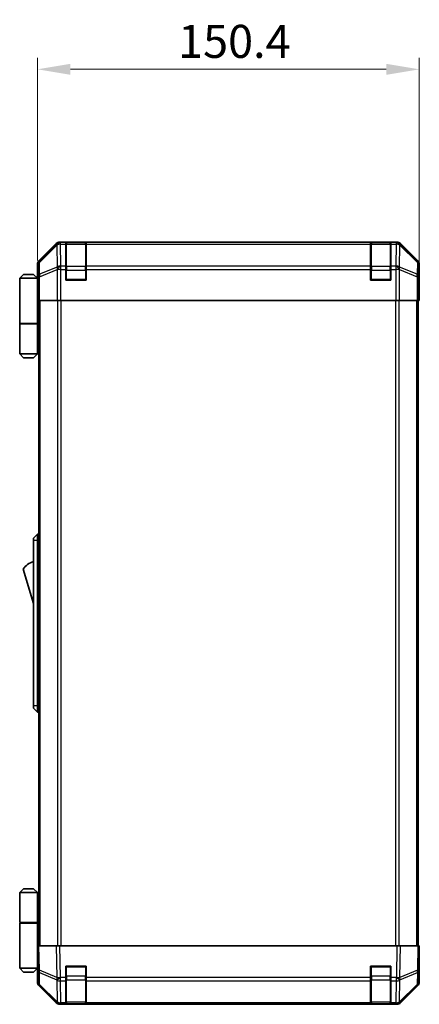
# Model space of a CAD drawing. Units: millimetres. Extents: x 0 to 7860, y -17 to 1405.
# Drawn here: x 2687 to 2844, y 686 to 1073 of the extents above; entities that cross this region are included whole.
import ezdxf

# ---------------------------------------------------------------- set-up
doc = ezdxf.new("R2010")
doc.units = ezdxf.units.MM
doc.header["$LTSCALE"] = 4.5
doc.layers.get('Defpoints').update_dxf_attribs({"lineweight": 25})
for name, color, linetype, lineweight in [('Dimension (ISO)', 7, 'Continuous', 18), ('Dimension (ISO) @ 1', 7, 'Continuous', 18), ('Visible (ISO)', 7, 'Continuous', 35), ('Visible Narrow (ISO)', 7, 'Continuous', 25)]:
    doc.layers.add(name, color=color, linetype=linetype, lineweight=lineweight)
doc.styles.add('Note Text (TK)', font='txt')
doc.dimstyles.new('Default - Method 1b (TK)', dxfattribs={"dimscale": 4.5, "dimtxt": 2.5, "dimasz": 2.5, "dimexe": 1, "dimexo": 1.5, "dimgap": 1, "dimtad": 1, "dimtoh": 1, "dimrnd": 1e-08, "dimdsep": 46, "dimtxsty": 'Note Text (TK)', "dimcen": 0.09, "dimdle": 5, "dimclrd": 100, "dimclre": 100, "dimclrt": 7, "dimadec": 1, "dimazin": 1, "dimtfac": 1, "dimtmove": 0, "dimatfit": 3, "dimfxl": 1, "dimtolj": 1, "dimlwd": -1, "dimlwe": -1, "dimarcsym": 0})

# ---------------------------------------------------------------- blocks, each defined once
blk = doc.blocks.new('*D41')
at = {"layer": 'Defpoints', "color": 0}
for p in [(2844.32, 1053.56), (2693.92, 971.56), (2844.32, 967.56)]:
    blk.add_point(p, dxfattribs=at)
at = {"layer": 'Dimension (ISO)', "color": 100}
for p, q in [((2693.92, 978.31), (2693.92, 1058.06)), ((2844.32, 974.31), (2844.32, 1058.06)), ((2706.92, 1053.56), (2831.32, 1053.56))]:
    blk.add_line(p, q, dxfattribs=at)
for points in [[(2706.92, 1055.73), (2706.92, 1051.4), (2693.92, 1053.56)], [(2831.32, 1055.73), (2831.32, 1051.4), (2844.32, 1053.56)]]:
    blk.add_solid(points, dxfattribs=at)
at = {"layer": 'Dimension (ISO)', "color": 7, "insert": (2749.31, 1064.56), "char_height": 13, "attachment_point": 4, "style": 'Note Text (TK)'}
blk.add_mtext('\\A1;150.4', dxfattribs=at)

msp = doc.modelspace()

# ---------------------------------------------------------------- linework, layer by layer
at = {"layer": 'Visible (ISO)'}
for p, q in [((2701.3313, 984.978), (2694.5014, 978.1481)), ((2835.4862, 985.5637), (2702.7454, 985.5637)), ((2705.1158, 985.3468), (2705.1158, 985.424)), ((2705.1158, 985.424), (2713.1158, 985.424)), ((2705.1158, 985.3468), (2705.1158, 984.7613)), ((2705.1158, 976.1495), (2705.1158, 984.7613)), ((2712.8158, 985.3637), (2705.4158, 985.3637)), ((2713.1158, 985.424), (2713.1158, 985.3468)), ((2713.1158, 984.7613), (2713.1158, 985.3468)), ((2713.1158, 984.7613), (2713.1158, 976.1495)), ((2825.1158, 985.3468), (2825.1158, 985.424)), ((2825.1158, 985.424), (2833.1158, 985.424)), ((2825.1158, 985.3468), (2825.1158, 984.7613)), ((2825.1158, 976.1495), (2825.1158, 984.7613)), ((2832.8158, 985.3637), (2825.4158, 985.3637)), ((2833.1158, 985.424), (2833.1158, 985.3468)), ((2833.1158, 984.7613), (2833.1158, 985.3468)), ((2833.1158, 984.7613), (2833.1158, 976.1495)), ((2843.7301, 978.1481), (2836.9002, 984.978)), ((2693.9158, 971.5637), (2693.9158, 976.7341)), ((2844.3158, 967.5637), (2844.3158, 976.7341)), ((2688.4158, 972.8637), (2686.9158, 971.3637)), ((2688.4158, 972.8637), (2692.4158, 972.8637)), ((2692.4158, 972.8637), (2693.9158, 971.3637)), ((2705.1158, 976.1495), (2705.1158, 974.7352)), ((2705.1158, 970.5637), (2705.1158, 974.7352)), ((2713.1158, 974.7352), (2713.1158, 976.1495)), ((2713.1158, 974.7352), (2713.1158, 970.5637)), ((2825.1158, 976.1495), (2825.1158, 974.7352)), ((2825.1158, 970.5637), (2825.1158, 974.7352)), ((2833.1158, 974.7352), (2833.1158, 976.1495)), ((2833.1158, 974.7352), (2833.1158, 970.5637)), ((2686.9158, 971.3637), (2686.9158, 953.5637)), ((2693.9158, 971.3637), (2686.9158, 971.3637)), ((2693.9158, 971.5637), (2693.9856, 971.5637)), ((2693.9158, 971.3637), (2693.9158, 968.1637)), ((2693.9158, 971.3637), (2694.01, 971.3637)), ((2694.0423, 970.3637), (2693.9158, 970.3637)), ((2694.0579, 969.3637), (2693.9158, 969.3637)), ((2713.1158, 970.5637), (2705.1158, 970.5637)), ((2833.1158, 970.5637), (2825.1158, 970.5637)), ((2693.9158, 968.1637), (2694.0683, 968.1637)), ((2693.9158, 968.1637), (2693.9158, 953.5637)), ((2694.0729, 965.3637), (2693.9158, 965.3637)), ((2694.0729, 966.5637), (2694.0729, 962.5637)), ((2844.2285, 962.5637), (2844.2285, 965.5637)), ((2844.2634, 967.5637), (2844.3158, 967.5637)), ((2694.1633, 962.5637), (2694.0729, 962.5637)), ((2694.7612, 962.5637), (2694.1633, 962.5637)), ((2694.4158, 962.5637), (2694.4158, 708.5637)), ((2694.7612, 962.5637), (2701.7336, 962.5637)), ((2703.1355, 962.5637), (2701.7336, 962.5637)), ((2835.0961, 962.5637), (2703.1355, 962.5637)), ((2836.4979, 962.5637), (2835.0961, 962.5637)), ((2836.4979, 962.5637), (2843.4703, 962.5637)), ((2844.0682, 962.5637), (2843.4703, 962.5637)), ((2843.8158, 708.5637), (2843.8158, 962.5637)), ((2844.0682, 962.5637), (2844.2285, 962.5637)), ((2686.9158, 953.5637), (2693.9158, 953.5637)), ((2686.9158, 953.3637), (2693.9158, 953.3637)), ((2686.9158, 953.3637), (2686.9158, 941.5637)), ((2687.4158, 953.3637), (2687.4158, 953.5637)), ((2693.4158, 953.3637), (2693.4158, 953.5637)), ((2693.877, 953.5637), (2693.877, 953.3637)), ((2694.4158, 953.5637), (2693.9158, 953.5637)), ((2694.2315, 953.3637), (2693.9158, 953.3637)), ((2693.9158, 953.3637), (2693.9158, 941.5637)), ((2694.4158, 953.3637), (2694.2315, 953.3637)), ((2686.9158, 941.5637), (2693.9158, 941.5637)), ((2688.4158, 940.0637), (2686.9158, 941.5637)), ((2692.4158, 940.0637), (2688.4158, 940.0637)), ((2692.4158, 940.0637), (2693.9158, 941.5637)), ((2693.9158, 941.5637), (2694.2315, 941.5637)), ((2694.4158, 941.5637), (2694.2315, 941.5637)), ((2693.9158, 870.5637), (2692.3158, 869.0637)), ((2692.3158, 868.0637), (2692.3158, 869.0637)), ((2693.9158, 870.5637), (2693.9158, 868.0637)), ((2694.4158, 870.5637), (2693.9158, 870.5637)), ((2692.3158, 868.0637), (2692.3158, 803.0637)), ((2693.9158, 803.0637), (2693.9158, 868.0637)), ((2688.3158, 856.8137), (2692.3158, 843.3137)), ((2692.3158, 802.0637), (2692.3158, 803.0637)), ((2693.9158, 803.0637), (2693.9158, 800.5637)), ((2692.3158, 802.0637), (2693.9158, 800.5637)), ((2694.4158, 800.5637), (2693.9158, 800.5637)), ((2688.4158, 731.0637), (2686.9158, 729.5637)), ((2686.9158, 729.5637), (2693.9158, 729.5637)), ((2686.9158, 729.5637), (2686.9158, 717.7637)), ((2692.4158, 731.0637), (2688.4158, 731.0637)), ((2692.4158, 731.0637), (2693.9158, 729.5637)), ((2694.2315, 729.5637), (2693.9158, 729.5637)), ((2693.9158, 729.5637), (2693.9158, 717.7637)), ((2694.4158, 729.5637), (2694.2315, 729.5637)), ((2686.9158, 717.7637), (2693.9158, 717.7637)), ((2686.9158, 717.5637), (2693.9158, 717.5637)), ((2686.9158, 717.5637), (2686.9158, 699.7637)), ((2687.4158, 717.5637), (2687.4158, 717.7637)), ((2693.4158, 717.5637), (2693.4158, 717.7637)), ((2693.877, 717.5637), (2693.877, 717.7637)), ((2693.9158, 717.7637), (2694.2315, 717.7637)), ((2693.9158, 702.9637), (2693.9158, 717.5637)), ((2694.4158, 717.5637), (2693.9158, 717.5637)), ((2694.2315, 717.7637), (2694.4158, 717.7637)), ((2693.9158, 708.5637), (2694.5014, 708.5637)), ((2693.9158, 708.5637), (2694.082, 699.042)), ((2693.9158, 705.7637), (2693.9646, 705.7637)), ((2701.3313, 708.5637), (2694.5014, 708.5637)), ((2701.3313, 708.5637), (2702.7454, 708.5637)), ((2835.4862, 708.5637), (2702.7454, 708.5637)), ((2835.4862, 708.5637), (2836.9002, 708.5637)), ((2843.7301, 708.5637), (2836.9002, 708.5637)), ((2843.7301, 708.5637), (2844.3158, 708.5637)), ((2844.1496, 699.042), (2844.3158, 708.5637)), ((2694.0135, 702.9637), (2693.9158, 702.9637)), ((2693.9158, 702.9637), (2693.9158, 699.7637)), ((2693.9158, 701.7637), (2694.0345, 701.7637)), ((2844.3158, 703.5632), (2844.2285, 703.5632)), ((2844.3158, 703.5632), (2844.3158, 694.3928)), ((2693.9158, 699.7637), (2686.9158, 699.7637)), ((2688.4158, 698.2637), (2686.9158, 699.7637)), ((2688.4158, 698.2637), (2692.4158, 698.2637)), ((2692.4158, 698.2637), (2693.9158, 699.7637)), ((2693.9158, 700.7637), (2694.0519, 700.7637)), ((2694.0694, 699.7637), (2693.9158, 699.7637)), ((2694.0729, 699.5632), (2693.9158, 699.5632)), ((2693.9158, 699.5632), (2693.9158, 694.3928)), ((2694.082, 699.042), (2694.1633, 694.3806)), ((2705.1158, 696.1407), (2705.1158, 700.5637)), ((2705.1158, 700.5637), (2713.1158, 700.5637)), ((2713.1158, 700.5637), (2713.1158, 696.1407)), ((2825.1158, 696.1407), (2825.1158, 700.5637)), ((2825.1158, 700.5637), (2833.1158, 700.5637)), ((2833.1158, 700.5637), (2833.1158, 696.1407)), ((2844.0682, 694.3806), (2844.1496, 699.042)), ((2705.1158, 696.1407), (2705.1158, 694.7613)), ((2705.1158, 686.1495), (2705.1158, 694.7613)), ((2713.1158, 694.7613), (2713.1158, 696.1407)), ((2713.1158, 694.7613), (2713.1158, 686.1495)), ((2825.1158, 696.1407), (2825.1158, 694.7613)), ((2825.1158, 686.1495), (2825.1158, 694.7613)), ((2833.1158, 694.7613), (2833.1158, 696.1407)), ((2833.1158, 694.7613), (2833.1158, 686.1495)), ((2701.3313, 686.1489), (2694.5014, 692.9788)), ((2694.7612, 692.989), (2701.727, 686.1437)), ((2836.5046, 686.1437), (2843.4703, 692.989)), ((2843.7301, 692.9788), (2836.9002, 686.1489)), ((2701.727, 686.1437), (2701.7336, 686.1372)), ((2705.1158, 686.1495), (2705.1158, 685.5637)), ((2713.1158, 685.5637), (2713.1158, 686.1495)), ((2825.1158, 686.1495), (2825.1158, 685.5637)), ((2833.1158, 685.5637), (2833.1158, 686.1495)), ((2836.4979, 686.1372), (2836.5046, 686.1437)), ((2835.4862, 685.5632), (2702.7454, 685.5632)), ((2703.1355, 685.5637), (2705.1158, 685.5637)), ((2713.1158, 685.5637), (2705.1158, 685.5637)), ((2705.4158, 685.7637), (2712.8158, 685.7637)), ((2713.1158, 685.5637), (2825.1158, 685.5637)), ((2833.1158, 685.5637), (2825.1158, 685.5637)), ((2825.4158, 685.7637), (2832.8158, 685.7637)), ((2833.1158, 685.5637), (2835.0961, 685.5637))]:
    msp.add_line(p, q, dxfattribs=at)
for centre, radius, start, end in [((2705.4158, 985.0637), 0.3, 90, 180), ((2712.8158, 985.0637), 0.3, 0, 90), ((2825.4158, 985.0637), 0.3, 90, 180), ((2832.8158, 985.0637), 0.3, 0, 90), ((2705.4158, 970.8637), 0.3, 180, 270), ((2712.8158, 970.8637), 0.3, 270, 0), ((2825.4158, 970.8637), 0.3, 180, 270), ((2832.8158, 970.8637), 0.3, 270, 0), ((2694.5584, 852.6568), 7.5, 107.398677, 146.341118), ((2705.4158, 700.2637), 0.3, 90, 180), ((2712.8158, 700.2637), 0.3, 0, 90), ((2825.4158, 700.2637), 0.3, 90, 180), ((2832.8158, 700.2637), 0.3, 0, 90), ((2696.163, 694.4155), 2, 181, 225.5), ((2842.0685, 694.4155), 2, 314.5, 359), ((2703.1355, 687.5637), 2, 225.5, 270), ((2705.4158, 686.0637), 0.3, 180, 270), ((2712.8158, 686.0637), 0.3, 270, 0), ((2825.4158, 686.0637), 0.3, 180, 270), ((2832.8158, 686.0637), 0.3, 270, 0), ((2835.0961, 687.5637), 2, 270, 314.5)]:
    msp.add_arc(centre, radius, start, end, dxfattribs=at)
for centre, major_axis, ratio, start_param, end_param in [((2702.746, 983.5634), (-1.4146, 1.4146), 0.99969546, 5.49793944, 6.28318531), ((2835.4856, 983.5634), (1.4146, 1.4146), 0.99969546, 0, 0.78524587), ((2695.9161, 976.7335), (-1.4146, 1.4146), 0.99969546, 0, 0.78524587), ((2842.3155, 976.7335), (1.4146, 1.4146), 0.99969546, 5.49793944, 6.28318531), ((2693.9856, 966.5637), (0, 5), 0.01745506, 4.71238898, 6.28318531), ((2844.2634, 965.5637), (0, 2), 0.01745506, 0, 1.57079633), ((2844.2634, 705.5632), (0, -2), 0.01745506, 5.49762558, 6.28318531), ((2693.9856, 704.5632), (0, -5), 0.01745506, 0, 0.28412034), ((2695.9161, 694.3934), (-1.4146, -1.4146), 0.99969546, 5.49793944, 6.28318531), ((2842.3155, 694.3934), (1.4146, -1.4146), 0.99969546, 0, 0.78524587), ((2702.746, 687.5635), (-1.4146, -1.4146), 0.99969546, 0, 0.78524587), ((2835.4856, 687.5635), (1.4146, -1.4146), 0.99969546, 5.49793944, 6.28318531)]:
    msp.add_ellipse(centre, major_axis=major_axis, ratio=ratio, start_param=start_param, end_param=end_param, dxfattribs=at)
at = {"layer": 'Visible Narrow (ISO)'}
for p, q in [((2701.548, 984.7613), (2694.6679, 977.9817)), ((2694.6763, 977.5618), (2701.5564, 984.3414)), ((2701.3313, 984.978), (2701.548, 984.7613)), ((2701.5564, 984.3414), (2701.5732, 984.341)), ((2701.5732, 984.341), (2701.7234, 975.7357)), ((2702.9618, 985.3472), (2702.7454, 985.5637)), ((2702.9786, 985.3468), (2702.9618, 985.3472)), ((2705.1158, 985.3468), (2702.9786, 985.3468)), ((2702.9786, 984.7613), (2702.9786, 985.3468)), ((2703.1288, 976.156), (2702.9786, 984.7613)), ((2702.9786, 984.7613), (2705.1158, 984.7613)), ((2705.4158, 985.3637), (2705.4158, 984.7779)), ((2705.4158, 975.9495), (2705.4158, 984.7779)), ((2705.4158, 984.7779), (2712.8158, 984.7779)), ((2712.8158, 984.7779), (2712.8158, 985.3637)), ((2712.8158, 984.7779), (2712.8158, 975.9495)), ((2825.1158, 985.3468), (2713.1158, 985.3468)), ((2713.1158, 984.7613), (2825.1158, 984.7613)), ((2825.4158, 985.3637), (2825.4158, 984.7779)), ((2825.4158, 975.9495), (2825.4158, 984.7779)), ((2825.4158, 984.7779), (2832.8158, 984.7779)), ((2832.8158, 984.7779), (2832.8158, 985.3637)), ((2832.8158, 984.7779), (2832.8158, 975.9495)), ((2835.253, 985.3468), (2833.1158, 985.3468)), ((2833.1158, 984.7613), (2835.253, 984.7613)), ((2835.253, 984.7613), (2835.1028, 976.156)), ((2835.2697, 985.3472), (2835.253, 985.3468)), ((2835.253, 985.3468), (2835.253, 984.7613)), ((2835.4862, 985.5637), (2835.2697, 985.3472)), ((2836.5081, 975.7357), (2836.6583, 984.341)), ((2836.6583, 984.341), (2836.6751, 984.3414)), ((2836.6751, 984.3414), (2843.5552, 977.5618)), ((2836.6835, 984.7613), (2836.9002, 984.978)), ((2843.5637, 977.9817), (2836.6835, 984.7613)), ((2693.9158, 976.7341), (2694.082, 976.5679)), ((2694.6679, 977.9817), (2694.5014, 978.1481)), ((2694.7577, 972.9003), (2694.6763, 977.5618)), ((2843.5552, 977.5618), (2843.4739, 972.9003)), ((2843.7301, 978.1481), (2843.5637, 977.9817)), ((2844.1496, 976.5679), (2844.3158, 976.7341)), ((2694.082, 976.5679), (2694.1633, 971.9064)), ((2701.7234, 975.7357), (2694.7577, 972.9003)), ((2694.7612, 971.9064), (2701.727, 974.7418)), ((2701.727, 974.7418), (2701.7336, 974.7352)), ((2701.7336, 974.7352), (2701.7336, 962.5637)), ((2703.1355, 974.7352), (2701.7336, 974.7352)), ((2703.1355, 976.1495), (2703.1288, 976.156)), ((2705.1158, 976.1495), (2703.1355, 976.1495)), ((2703.1355, 974.7352), (2703.1355, 976.1495)), ((2703.1355, 962.5637), (2703.1355, 974.7352)), ((2703.1355, 974.7352), (2705.1158, 974.7352)), ((2705.1158, 974.5352), (2705.4158, 974.5352)), ((2705.4158, 975.9495), (2705.4158, 974.5352)), ((2712.8158, 975.9495), (2705.4158, 975.9495)), ((2705.4158, 970.8637), (2705.4158, 974.5352)), ((2705.4158, 974.5352), (2712.8158, 974.5352)), ((2712.8158, 974.5352), (2712.8158, 975.9495)), ((2712.8158, 974.5352), (2713.1158, 974.5352)), ((2712.8158, 974.5352), (2712.8158, 970.8637)), ((2825.1158, 976.1495), (2713.1158, 976.1495)), ((2713.1158, 974.7352), (2825.1158, 974.7352)), ((2825.1158, 974.5352), (2825.4158, 974.5352)), ((2825.4158, 975.9495), (2825.4158, 974.5352)), ((2832.8158, 975.9495), (2825.4158, 975.9495)), ((2825.4158, 970.8637), (2825.4158, 974.5352)), ((2825.4158, 974.5352), (2832.8158, 974.5352)), ((2832.8158, 974.5352), (2832.8158, 975.9495)), ((2832.8158, 974.5352), (2833.1158, 974.5352)), ((2832.8158, 974.5352), (2832.8158, 970.8637)), ((2835.0961, 976.1495), (2833.1158, 976.1495)), ((2833.1158, 974.7352), (2835.0961, 974.7352)), ((2835.1028, 976.156), (2835.0961, 976.1495)), ((2835.0961, 976.1495), (2835.0961, 974.7352)), ((2835.0961, 974.7352), (2835.0961, 962.5637)), ((2836.4979, 974.7352), (2835.0961, 974.7352)), ((2836.4979, 974.7352), (2836.5046, 974.7418)), ((2836.4979, 962.5637), (2836.4979, 974.7352)), ((2836.5046, 974.7418), (2843.4703, 971.9064)), ((2843.4739, 972.9003), (2836.5081, 975.7357)), ((2844.0682, 971.9064), (2844.1496, 976.5679)), ((2694.1633, 971.9064), (2694.1633, 962.5637)), ((2694.7612, 971.9064), (2694.1633, 971.9064)), ((2694.7612, 962.5637), (2694.7612, 971.9064)), ((2705.1158, 970.8637), (2705.4158, 970.8637)), ((2705.4158, 970.8637), (2705.4158, 970.5637)), ((2712.8158, 970.8637), (2705.4158, 970.8637)), ((2712.8158, 970.5637), (2712.8158, 970.8637)), ((2712.8158, 970.8637), (2713.1158, 970.8637)), ((2825.1158, 970.8637), (2825.4158, 970.8637)), ((2825.4158, 970.8637), (2825.4158, 970.5637)), ((2832.8158, 970.8637), (2825.4158, 970.8637)), ((2832.8158, 970.5637), (2832.8158, 970.8637)), ((2832.8158, 970.8637), (2833.1158, 970.8637)), ((2843.4703, 971.9064), (2843.4703, 962.5637)), ((2844.0682, 971.9064), (2843.4703, 971.9064)), ((2844.0682, 962.5637), (2844.0682, 971.9064)), ((2695.0016, 708.5637), (2695.0016, 962.5637)), ((2701.83, 962.5637), (2701.83, 708.5637)), ((2703.2442, 708.5637), (2703.2442, 962.5637)), ((2834.9873, 962.5637), (2834.9873, 708.5637)), ((2836.4016, 708.5637), (2836.4016, 962.5637)), ((2843.23, 962.5637), (2843.23, 708.5637)), ((2694.2315, 941.5637), (2694.2315, 953.3637)), ((2693.9158, 868.0637), (2692.3158, 868.0637)), ((2694.4158, 868.0637), (2693.9158, 868.0637)), ((2693.9158, 803.0637), (2692.3158, 803.0637)), ((2694.4158, 803.0637), (2693.9158, 803.0637)), ((2694.2315, 717.7637), (2694.2315, 729.5637)), ((2694.6679, 699.0276), (2694.5014, 708.5637)), ((2701.3313, 708.5637), (2701.548, 696.1498)), ((2702.9618, 696.1642), (2702.7454, 708.5637)), ((2835.4862, 708.5637), (2835.2697, 696.1642)), ((2836.6835, 696.1498), (2836.9002, 708.5637)), ((2843.7301, 708.5637), (2843.5637, 699.0276)), ((2701.548, 696.1498), (2694.6679, 699.0276)), ((2694.7577, 693.397), (2694.6763, 698.0585)), ((2694.6763, 698.0585), (2701.5564, 695.1807)), ((2705.4158, 700.2637), (2705.1158, 700.2637)), ((2705.4158, 700.5637), (2705.4158, 700.2637)), ((2705.4158, 696.5921), (2705.4158, 700.2637)), ((2705.4158, 700.2637), (2712.8158, 700.2637)), ((2712.8158, 700.2637), (2712.8158, 700.5637)), ((2713.1158, 700.2637), (2712.8158, 700.2637)), ((2712.8158, 700.2637), (2712.8158, 696.5921)), ((2825.4158, 700.2637), (2825.1158, 700.2637)), ((2825.4158, 700.5637), (2825.4158, 700.2637)), ((2825.4158, 696.5921), (2825.4158, 700.2637)), ((2825.4158, 700.2637), (2832.8158, 700.2637)), ((2832.8158, 700.2637), (2832.8158, 700.5637)), ((2833.1158, 700.2637), (2832.8158, 700.2637)), ((2832.8158, 700.2637), (2832.8158, 696.5921)), ((2836.6751, 695.1807), (2843.5552, 698.0585)), ((2843.5637, 699.0276), (2836.6835, 696.1498)), ((2843.5552, 698.0585), (2843.4739, 693.397)), ((2701.5564, 695.1807), (2701.5732, 695.1571)), ((2701.5732, 695.1571), (2701.7234, 686.5518)), ((2702.9786, 696.1407), (2702.9618, 696.1642)), ((2705.1158, 696.1407), (2702.9786, 696.1407)), ((2702.9786, 694.7613), (2702.9786, 696.1407)), ((2703.1288, 686.156), (2702.9786, 694.7613)), ((2702.9786, 694.7613), (2705.1158, 694.7613)), ((2705.1158, 696.5921), (2705.4158, 696.5921)), ((2705.4158, 696.5921), (2705.4158, 695.1779)), ((2712.8158, 696.5921), (2705.4158, 696.5921)), ((2705.4158, 686.3495), (2705.4158, 695.1779)), ((2705.4158, 695.1779), (2712.8158, 695.1779)), ((2712.8158, 696.5921), (2713.1158, 696.5921)), ((2712.8158, 695.1779), (2712.8158, 696.5921)), ((2712.8158, 695.1779), (2712.8158, 686.3495)), ((2825.1158, 696.1407), (2713.1158, 696.1407)), ((2713.1158, 694.7613), (2825.1158, 694.7613)), ((2825.1158, 696.5921), (2825.4158, 696.5921)), ((2825.4158, 696.5921), (2825.4158, 695.1779)), ((2832.8158, 696.5921), (2825.4158, 696.5921)), ((2825.4158, 686.3495), (2825.4158, 695.1779)), ((2825.4158, 695.1779), (2832.8158, 695.1779)), ((2832.8158, 696.5921), (2833.1158, 696.5921)), ((2832.8158, 695.1779), (2832.8158, 696.5921)), ((2832.8158, 695.1779), (2832.8158, 686.3495)), ((2835.253, 696.1407), (2833.1158, 696.1407)), ((2833.1158, 694.7613), (2835.253, 694.7613)), ((2835.253, 694.7613), (2835.1028, 686.156)), ((2835.2697, 696.1642), (2835.253, 696.1407)), ((2835.253, 696.1407), (2835.253, 694.7613)), ((2836.5081, 686.5518), (2836.6583, 695.1571)), ((2836.6583, 695.1571), (2836.6751, 695.1807)), ((2701.7234, 686.5518), (2694.7577, 693.397)), ((2843.4739, 693.397), (2836.5081, 686.5518)), ((2703.1355, 686.1495), (2703.1288, 686.156)), ((2705.1158, 686.1495), (2703.1355, 686.1495)), ((2703.1355, 685.5637), (2703.1355, 686.1495)), ((2705.4158, 686.3495), (2705.4158, 685.7637)), ((2712.8158, 686.3495), (2705.4158, 686.3495)), ((2712.8158, 685.7637), (2712.8158, 686.3495)), ((2825.1158, 686.1495), (2713.1158, 686.1495)), ((2825.4158, 686.3495), (2825.4158, 685.7637)), ((2832.8158, 686.3495), (2825.4158, 686.3495)), ((2832.8158, 685.7637), (2832.8158, 686.3495)), ((2835.0961, 686.1495), (2833.1158, 686.1495)), ((2835.1028, 686.156), (2835.0961, 686.1495)), ((2835.0961, 686.1495), (2835.0961, 685.5637))]:
    msp.add_line(p, q, dxfattribs=at)
for centre, major_axis, ratio, start_param, end_param in [((2702.9618, 983.3475), (-1.4038, 1.4246), 0.28553037, 0.02575248, 0.56016703), ((2702.9618, 983.3475), (-1.4142, -1.4142), 0.99969546, 3.92714311, 4.71238898), ((2702.9618, 983.3475), (0.049, 1.9994), 0.81440578, 0.03007955, 1.07061976), ((2702.9786, 983.3471), (0.049, 1.9994), 0.81440578, 0.03007955, 1.07061976), ((2702.9786, 983.3471), (1.9997, 0.0349), 0.70705293, 1.5584553, 2.33768295), ((2705.4158, 984.5658), (-0.3, 0), 0.70710678, 4.71238898, 6.28318531), ((2712.8158, 984.5658), (0.3, 0), 0.70710678, 0, 1.57079633), ((2825.4158, 984.5658), (-0.3, 0), 0.70710678, 4.71238898, 6.28318531), ((2832.8158, 984.5658), (0.3, 0), 0.70710678, 0, 1.57079633), ((2835.253, 983.3471), (-0.049, 1.9994), 0.81440578, 5.21256555, 6.25310575), ((2835.253, 983.3471), (1.9997, -0.0349), 0.70705293, 0.80390971, 1.58313735), ((2835.2697, 983.3475), (-0.049, 1.9994), 0.81440578, 5.21256555, 6.25310575), ((2835.2697, 983.3475), (-1.4142, 1.4142), 0.99969546, 4.71238898, 5.49763485), ((2835.2697, 983.3475), (1.4038, 1.4246), 0.28553037, 5.72301828, 6.25743282), ((2696.0817, 976.5679), (-1.4142, -1.4142), 0.99969546, 4.71238898, 5.49763485), ((2696.0817, 976.5679), (-1.9997, -0.0349), 0.70705293, 5.4792756, 6.25850325), ((2696.0817, 976.5679), (-1.4038, 1.4246), 0.28553037, 0.02575248, 0.56016703), ((2842.1499, 976.5679), (1.4038, 1.4246), 0.28553037, 5.72301828, 6.25743282), ((2842.1499, 976.5679), (1.9997, -0.0349), 0.70705293, 0.02468206, 0.80390971), ((2842.1499, 976.5679), (-1.4142, 1.4142), 0.99969546, 3.92714311, 4.71238898), ((2696.163, 971.9064), (-1.9997, -0.0349), 0.70705293, 5.4792756, 6.25850325), ((2696.163, 971.9064), (0.754, -1.8524), 0.67311493, 3.90107946, 4.44496284), ((2703.1288, 974.7418), (-0.754, 1.8524), 0.67311493, 0.75948681, 1.30337019), ((2703.1288, 974.7418), (-1.9997, -0.0349), 0.70705293, 4.70004795, 5.4792756), ((2703.1288, 974.7418), (-1.4018, -1.4265), 0.57396196, 4.18376661, 5.22594058), ((2703.1355, 974.7352), (-1.4018, -1.4265), 0.57396196, 4.18376661, 5.22594058), ((2705.4158, 975.7373), (-0.3, 0), 0.70710678, 4.71238898, 6.28318531), ((2712.8158, 975.7373), (0.3, 0), 0.70710678, 0, 1.57079633), ((2825.4158, 975.7373), (-0.3, 0), 0.70710678, 4.71238898, 6.28318531), ((2832.8158, 975.7373), (0.3, 0), 0.70710678, 0, 1.57079633), ((2835.0961, 974.7352), (1.4018, -1.4265), 0.57396196, 1.05724473, 2.09941869), ((2835.1028, 974.7418), (1.4018, -1.4265), 0.57396196, 1.05724473, 2.09941869), ((2835.1028, 974.7418), (-1.9997, 0.0349), 0.70705293, 3.94550236, 4.72473001), ((2835.1028, 974.7418), (-0.754, -1.8524), 0.67311493, 1.83822247, 2.38210585), ((2842.0685, 971.9064), (-0.754, -1.8524), 0.67311493, 1.83822247, 2.38210585), ((2842.0685, 971.9064), (1.9997, -0.0349), 0.70705293, 0.02468206, 0.80390971), ((2696.0817, 699.0769), (-1.9997, -0.0349), 0.01744975, 0, 0.78524587), ((2696.0817, 699.0769), (-1.9997, -0.0349), 0.70705293, 0, 0.77922765), ((2696.0817, 699.0769), (0.7718, 1.8451), 0.67266741, 1.87081915, 2.4052337), ((2842.1499, 699.0769), (1.9997, -0.0349), 0.70705293, 5.50395766, 6.28318531), ((2842.1499, 699.0769), (-0.7718, 1.8451), 0.67266741, 3.87795161, 4.41236615), ((2842.1499, 699.0769), (1.9997, -0.0349), 0.01744975, 5.49793944, 6.28318531), ((2696.163, 694.4155), (-1.9997, -0.0349), 0.70705293, 0, 0.77922765), ((2702.9618, 696.1991), (0.7718, 1.8451), 0.67266741, 1.87081915, 2.4052337), ((2702.9618, 696.1991), (-1.9997, -0.0349), 0.01744975, 0.78524587, 1.57049174), ((2702.9618, 696.1991), (1.629, 1.1604), 0.01421551, 3.66172306, 4.70226326), ((2702.9786, 696.1756), (1.629, 1.1604), 0.01421551, 3.66172306, 4.70226326), ((2702.9786, 696.1756), (1.9997, 0.0349), 0.70705293, 3.9208203, 4.70004795), ((2705.4158, 695.39), (-0.3, 0), 0.70710678, 0, 1.57079633), ((2712.8158, 695.39), (0.3, 0), 0.70710678, 4.71238898, 6.28318531), ((2825.4158, 695.39), (-0.3, 0), 0.70710678, 0, 1.57079633), ((2832.8158, 695.39), (0.3, 0), 0.70710678, 4.71238898, 6.28318531), ((2835.253, 696.1756), (-1.629, 1.1604), 0.01421551, 1.58092204, 2.62146225), ((2835.253, 696.1756), (1.9997, -0.0349), 0.70705293, 4.72473001, 5.50395766), ((2835.2697, 696.1991), (-1.629, 1.1604), 0.01421551, 1.58092204, 2.62146225), ((2835.2697, 696.1991), (-1.9997, 0.0349), 0.01744975, 1.57110091, 2.35634678), ((2835.2697, 696.1991), (0.7718, -1.8451), 0.67266741, 0.73635896, 1.2707735), ((2842.0685, 694.4155), (1.9997, -0.0349), 0.70705293, 5.50395766, 6.28318531), ((2696.163, 694.4155), (-1.4018, -1.4265), 0.27881333, 5.73930193, 6.28318531), ((2842.0685, 694.4155), (1.4018, -1.4265), 0.27881333, 0, 0.54388338), ((2703.1288, 687.5702), (-1.4018, -1.4265), 0.27881333, 5.73930193, 6.28318531), ((2703.1288, 687.5702), (-1.9997, -0.0349), 0.70705293, 0.77922765, 1.5584553), ((2703.1288, 687.5702), (-1.4018, -1.4265), 0.57396196, 0, 1.04217396), ((2703.1355, 687.5637), (-1.4018, -1.4265), 0.57396196, 0, 1.04217396), ((2705.4158, 686.5616), (-0.3, 0), 0.70710678, 0, 1.57079633), ((2712.8158, 686.5616), (0.3, 0), 0.70710678, 4.71238898, 6.28318531), ((2825.4158, 686.5616), (-0.3, 0), 0.70710678, 0, 1.57079633), ((2832.8158, 686.5616), (0.3, 0), 0.70710678, 4.71238898, 6.28318531), ((2835.0961, 687.5637), (1.4018, -1.4265), 0.57396196, 5.24101135, 6.28318531), ((2835.1028, 687.5702), (-1.9997, 0.0349), 0.70705293, 1.58313735, 2.362365), ((2835.1028, 687.5702), (1.4018, -1.4265), 0.57396196, 5.24101135, 6.28318531), ((2835.1028, 687.5702), (1.4018, -1.4265), 0.27881333, 0, 0.54388338)]:
    msp.add_ellipse(centre, major_axis=major_axis, ratio=ratio, start_param=start_param, end_param=end_param, dxfattribs=at)

# ---------------------------------------------------------------- dimensions: what is measured, and where the dimension line sits
at = {"layer": 'Dimension (ISO) @ 1', "color": 100}
dim = msp.add_linear_dim(base=(2844.3158, 1053.5625), p1=(2693.9158, 971.5637), p2=(2844.3158, 967.5637), angle=180, dimstyle='Default - Method 1b (TK)', override={"dimscale": 1, "dimtxt": 13, "dimasz": 13, "dimexe": 4.5, "dimexo": 6.75, "dimgap": 4.5, "dimtoh": 0, "dimdec": 2, "dimcen": 0.405, "dimtp": 0, "dimtm": 0, "dimtdec": 2, "dimtix": 0, "dimtofl": 0, "dimtmove": 0, "dimatfit": 1}, dxfattribs=at)
dim.commit()
dim.dimension.update_dxf_attribs({"geometry": '*D41', "text_midpoint": (2768.8436, 1053.5625), "dimtype": 128})

doc.saveas('drawing.dxf')
